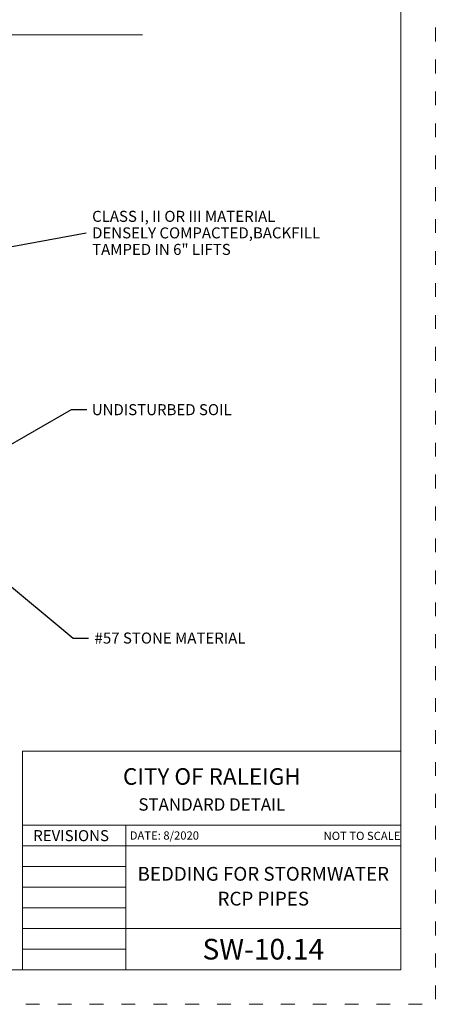
# Model space of a CAD drawing. Extents: x 0 to 8.5, y 0 to 11.
# Drawn here: x 5.5 to 8.5, y 0 to 7.1 of the extents above; entities that cross this region are included whole.
import ezdxf
from ezdxf.enums import TextEntityAlignment as Align

# ---------------------------------------------------------------- set-up
doc = ezdxf.new("R2010")
doc.units = 0
doc.header["$MEASUREMENT"] = 0
doc.linetypes.add('DGN Style 1', pattern=[0.131705, 0, -0.131705])
for name, color, linetype, lineweight in [('DIM', 7, 'Continuous', 0), ('SHEET BORDER', 7, 'Continuous', 40), ('SHEET MATCH LINE', 7, 'Continuous', 13), ('SHEET TITLE BLOCK LINE', 7, 'Continuous', 13), ('SHEET TITLE BLOCK TEXT', 7, 'Continuous', 13), ('SHEET TRIM BORDER', 7, 'DGN Style 1', 0)]:
    doc.layers.add(name, color=color, linetype=linetype, lineweight=lineweight)
doc.styles.add('Style-Arial', font='arial.ttf')
doc.styles.add('Style-Arial Black', font='txt')
doc.styles.add('Style-Arial Narrow', font='ARIALN.TTF')
doc.styles.add('Style-Arial Narrow I 0.17453', font='ARIALN.TTF', dxfattribs={"oblique": 10})
doc.styles.add('Style-Times New Roman', font='timesbd.ttf')
doc.dimstyles.new('Arch_Struc', dxfattribs={"dimtxt": 0.100002, "dimasz": 0.120002, "dimexe": 0.050001, "dimexo": 0.050001, "dimgap": 0.050001, "dimtad": 1, "dimdec": 4, "dimlfac": 12, "dimzin": 15, "dimdsep": 46, "dimlunit": 4, "dimtxsty": 'Style-Arial Narrow', "dimcen": 0.09, "dimadec": 4, "dimazin": 3, "dimtfac": 0.75, "dimtdec": 4, "dimtofl": 0, "dimtmove": 1, "dimatfit": 2, "dimfxl": 1, "dimfrac": 1, "dimtolj": 1, "dimtzin": 15, "dimarcsym": 0})

msp = doc.modelspace()

# ---------------------------------------------------------------- linework, layer by layer
at = {"layer": 'SHEET BORDER', "lineweight": 0, "flags": 128}
msp.add_lwpolyline([(8.25, 10.75), (0.25, 10.75), (0.25, 0.25), (8.25, 0.25), (8.25, 10.75)], close=True, dxfattribs=at)
at = {"layer": 'SHEET MATCH LINE', "color": 7, "linetype": 'Continuous', "lineweight": 0, "flags": 128}
msp.add_lwpolyline([(1.7429, 7.0351), (6.3728, 7.0351)], dxfattribs=at)
at = {"layer": 'SHEET TITLE BLOCK LINE', "lineweight": 0}
for p, q in [((5.5002, 1.2999), (8.25, 1.2999)), ((6.2501, 0.25), (6.2501, 1.2999)), ((5.5002, 1.1499), (8.25, 1.1499)), ((5.5002, 0.9999), (6.2501, 0.9999)), ((5.5002, 0.85), (6.2501, 0.85)), ((5.5002, 0.7), (6.2501, 0.7)), ((5.5002, 0.55), (6.2501, 0.55)), ((6.2501, 0.55), (8.25, 0.55)), ((5.5002, 0.4), (6.2501, 0.4))]:
    msp.add_line(p, q, dxfattribs=at)
at = {"layer": 'SHEET TITLE BLOCK LINE', "lineweight": 0, "flags": 128}
msp.add_lwpolyline([(8.25, 0.25), (5.5002, 0.25), (5.5002, 1.8359), (8.25, 1.8359), (8.25, 0.25)], close=True, dxfattribs=at)
at = {"layer": 'SHEET TRIM BORDER', "lineweight": 0, "flags": 128}
msp.add_lwpolyline([(8.5, 11), (0, 11), (0, 0), (8.5, 0), (8.5, 11)], close=True, dxfattribs=at)

# ---------------------------------------------------------------- texts
at = {"layer": 'DIM', "color": 7, "linetype": 'Continuous', "lineweight": 0, "char_height": 0.08, "attachment_point": 1, "style": 'Style-Arial'}
for s, insert, line_spacing_factor in [('CLASS I, II OR III MATERIAL\\PDENSELY COMPACTED,BACKFILL\\PTAMPED IN 6" LIFTS', (6.0058, 5.7581), 0.9), ('UNDISTURBED SOIL', (6.0036, 4.3552), 0.6), ('#57 STONE MATERIAL', (6.0236, 2.6979), 0.6)]:
    msp.add_mtext(s, dxfattribs=dict(at, insert=insert, line_spacing_factor=line_spacing_factor))
at = {"layer": 'SHEET TITLE BLOCK TEXT'}
for s, height, style, p in [('CITY OF RALEIGH', 0.12, 'Style-Times New Roman', (6.8756, 1.6532)), ('STANDARD DETAIL', 0.09, 'Style-Times New Roman', (6.8756, 1.4503)), ('SW-10.14', 0.15, 'Style-Arial Black', (7.25, 0.4))]:
    msp.add_text(s, height=height, dxfattribs=dict(at, style=style)).set_placement(p, align=Align.MIDDLE_CENTER)
at = {"layer": 'SHEET TITLE BLOCK TEXT', "style": 'Style-Arial Narrow I 0.17453', "oblique": 10}
msp.add_text('REVISIONS', height=0.08, dxfattribs=at).set_placement((5.8531, 1.224), align=Align.MIDDLE_CENTER)
for s, p in [('DATE: 8/2020', (6.279, 1.225)), ('NOT TO SCALE', (7.6877, 1.2222))]:
    msp.add_text(s, height=0.06, dxfattribs=at).set_placement(p, align=Align.MIDDLE_LEFT)
at = {"layer": 'SHEET TITLE BLOCK TEXT', "insert": (7.2498, 0.8439), "char_height": 0.100002, "attachment_point": 5, "line_spacing_factor": 1.08, "style": 'Style-Arial Narrow'}
msp.add_mtext('BEDDING FOR STORMWATER\\PRCP PIPES', dxfattribs=at)

# ---------------------------------------------------------------- leaders
at = {"layer": 'DIM', "color": 7, "linetype": 'Continuous', "lineweight": 0, "annotation_type": 0, "has_hookline": 1, "hookline_direction": 0}
for points, text_width in [([(4.8618, 5.3978), (5.9624, 5.5982)], 1.8133), ([(5.2784, 3.9845), (5.8559, 4.3152), (5.9663, 4.3152)], 1.0802), ([(5.0189, 3.361), (5.8683, 2.658), (5.9787, 2.658)], 1.1873)]:
    msp.add_leader(points, dimstyle='Arch_Struc', override={"dimtxt": 0.091998, "dimasz": 0.110397, "dimgap": 0.045999, "dimtad": 0, "dimtxsty": 'Style-Arial'}, dxfattribs=dict(at, text_width=text_width))

doc.saveas('drawing.dxf')
